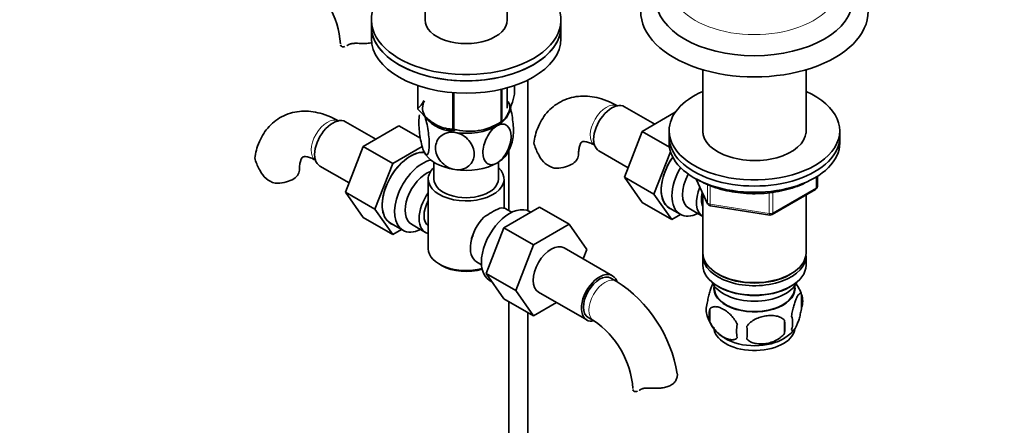
# Model space of a CAD drawing. Units: millimetres. Extents: x 0 to 1604, y 0 to 2172.
# Drawn here: x 281 to 541, y 323 to 430 of the extents above; entities that cross this region are included whole.
import ezdxf
from ezdxf import colors
from ezdxf.entities.mleader import LeaderData, LeaderLine
from ezdxf.math import Vec2, Vec3

# ---------------------------------------------------------------- set-up
doc = ezdxf.new("R2010")
doc.units = ezdxf.units.MM
doc.layers.add('DV7_Défaut', color=7, linetype='Continuous')
doc.layers.add('Défaut', color=7, linetype='Continuous')

# ---------------------------------------------------------------- blocks, each defined once
blk = doc.blocks.new('_DOT')
at = {"color": 0}
blk.add_line((0, 0), (-1, 0), dxfattribs=at)
at = {"color": 0, "const_width": 0.333}
blk.add_lwpolyline([(-0.1665, 0, 1), (0.1665, 0, 1)], format="xyb", close=True, dxfattribs=at)
blk = doc.blocks.new('SE6')
at = {"layer": 'DV7_Défaut', "color": 7, "linetype": 'Continuous', "lineweight": 35}
for p, q in [((409.7, 429.99), (409.7, 459.89)), ((388, 459.16), (388, 429.99)), ((373.85, 429.99), (373.85, 428.35)), ((423.85, 428.35), (423.85, 429.99)), ((373.85, 428.35), (373.85, 425.09)), ((423.85, 425.09), (423.85, 428.35)), ((461.27, 416.83), (461.27, 400.08)), ((488.47, 400.08), (488.47, 416.83)), ((415.14, 379.64), (415.14, 414.14)), ((386.07, 412.68), (386.07, 406.62)), ((386.14, 412.66), (386.14, 406.47)), ((395.3, 410.8), (395.3, 401.18)), ((395.57, 410.78), (395.57, 401.14)), ((408.09, 411.67), (408.09, 403.07)), ((408.28, 411.72), (408.28, 403.18)), ((409.7, 406.72), (409.7, 412.08)), ((411.64, 412.68), (411.64, 410.41)), ((448.59, 402.49), (440.62, 407.09)), ((453.99, 405.6), (445.28, 400.57)), ((375.02, 398.51), (367.05, 403.11)), ((406.98, 402.43), (408.19, 403.13)), ((381.12, 402.03), (371.71, 396.6)), ((386.78, 398.76), (381.12, 402.03)), ((445.28, 400.57), (440.59, 388.47)), ((452.44, 396.44), (445.28, 400.57)), ((452.37, 400.75), (452.37, 399.12)), ((497.37, 399.12), (497.37, 400.75)), ((452.37, 399.12), (452.37, 397.49)), ((497.37, 397.49), (497.37, 399.12)), ((371.71, 396.6), (367.01, 384.49)), ((379.48, 392.1), (371.71, 396.6)), ((387.26, 396.59), (379.48, 392.1)), ((410.14, 395.67), (410.14, 379.67)), ((433.87, 395.4), (441.55, 390.96)), ((452.72, 395.2), (448.36, 383.98)), ((379.48, 392.1), (374.79, 380)), ((390.35, 392.45), (390.35, 387.98)), ((407.35, 387.98), (407.35, 392.45)), ((360.3, 391.42), (367.98, 386.99)), ((388.85, 387.98), (388.85, 369.61)), ((408.85, 380.28), (408.85, 387.98)), ((440.59, 388.47), (445.28, 381.8)), ((448.36, 383.98), (440.59, 388.47)), ((459.51, 388), (462.53, 381.49)), ((491.48, 386.09), (491.48, 388.73)), ((367.01, 384.49), (371.71, 377.82)), ((374.79, 380), (367.01, 384.49)), ((479.55, 378.63), (490.98, 385.22)), ((453.06, 377.3), (445.28, 381.8)), ((448.36, 383.98), (453.06, 377.3)), ((461.27, 384.21), (461.27, 368.5)), ((488.47, 368.5), (488.47, 383.77)), ((374.79, 380), (379.48, 373.33)), ((408.81, 375.15), (418.22, 380.58)), ((410.9, 379.23), (409.61, 379.98)), ((415.89, 379.24), (415.55, 379.44)), ((418.22, 380.58), (426, 376.09)), ((452.47, 380.33), (455.3, 378.7)), ((457.57, 380.27), (461.25, 378.15)), ((463.28, 380.92), (478.9, 378.5)), ((379.48, 373.33), (371.71, 377.82)), ((453.06, 377.3), (455.39, 378.65)), ((378.89, 376.35), (382.15, 374.47)), ((379.48, 373.33), (381.81, 374.67)), ((384.42, 376.05), (388.1, 373.92)), ((404.15, 363.05), (408.81, 375.15)), ((408.81, 375.15), (416.59, 370.66)), ((416.59, 370.66), (426, 376.09)), ((426, 376.09), (430.69, 369.41)), ((411.92, 358.55), (416.59, 370.66)), ((437.41, 362.49), (424.68, 369.84)), ((430.69, 369.41), (429.73, 366.92)), ((401.61, 366.13), (402.9, 365.38)), ((461.27, 367.69), (461.27, 365.24)), ((488.47, 365.24), (488.47, 367.69)), ((391.78, 365.52), (392.49, 365.11)), ((404.15, 363.05), (411.92, 358.55)), ((408.83, 356.38), (404.15, 363.05)), ((405.05, 361.25), (405.65, 360.9)), ((438.45, 361.02), (437.03, 361.84)), ((465.25, 362.95), (465.6, 362.75)), ((484.13, 362.75), (484.48, 362.95)), ((416.61, 351.89), (411.92, 358.55)), ((464.28, 359.78), (464.33, 358.92)), ((465.25, 359.68), (465.6, 359.48)), ((484.13, 359.48), (484.48, 359.68)), ((485.41, 358.92), (485.45, 359.78)), ((408.83, 356.38), (416.61, 351.89)), ((417.93, 358.15), (430.66, 350.8)), ((487.3, 357.49), (487.3, 354.06)), ((410.14, 355.63), (410.14, 256.31)), ((422.68, 355.4), (416.61, 351.89)), ((463.11, 353.75), (463.11, 350.32)), ((415.14, 256.31), (415.14, 352.74)), ((431.03, 351.45), (432.45, 350.63)), ((482.79, 350.71), (482.79, 347.28))]:
    blk.add_line(p, q, dxfattribs=at)
at = {"layer": 'DV7_Défaut', "color": 7, "linetype": 'Continuous', "lineweight": 18}
for p, q in [((459.6, 387.95), (462.47, 381.76)), ((491.19, 385.68), (491.19, 388.55)), ((462.47, 381.76), (462.47, 386.56)), ((463.18, 386.26), (463.18, 381.35)), ((478.79, 378.93), (478.79, 384.35)), ((479.76, 379.08), (491.19, 385.68)), ((479.76, 384.49), (479.76, 379.08)), ((463.18, 381.35), (478.79, 378.93))]:
    blk.add_line(p, q, dxfattribs=at)
at = {"layer": 'DV7_Défaut', "color": 7, "linetype": 'Continuous', "lineweight": 35}
for centre, radius, start, end in [((342.12, 422.01), 23.64, 3.9803, 56.0197), ((399.66, 416.1), 15.51, 254.6975, 302.8904), ((399.75, 400.79), 11.61, 330.0499, 349.6988), ((430.22, 401.32), 14.06, 197.3112, 210.3659), ((356.64, 397.34), 14.06, 197.3112, 210.3659), ((423.58, 396.72), 6.03, 204.5053, 255.1652), ((350, 392.74), 6.03, 204.5053, 255.1652), ((490.48, 386.09), 1, 300, 0), ((422.26, 350.28), 33.39, 115.8409, 124.1591), ((463.44, 381.91), 1, 204.8961, 261.206), ((479.05, 379.49), 1, 261.206, 300), ((409.17, 368.18), 9.85, 149.8013, 153.5577), ((419.18, 330.91), 35.75, 9.1157, 57.3892), ((477.57, 354.53), 10.15, 16.5673, 37.3381), ((482.55, 355.78), 5.05, 340.1419, 19.8581), ((467.38, 353.5), 5.24, 160.8888, 199.1112), ((469.75, 352.04), 6.86, 165.5086, 194.4914), ((419.23, 331.03), 23.64, 3.9803, 56.0197), ((472.31, 354.84), 10.32, 196.7666, 240.3843), ((465.03, 348.99), 17.84, 354.4821, 5.5179), ((479.79, 350.06), 5.15, 340.5456, 19.4544), ((477, 347.85), 6.86, 165.5143, 194.4857), ((444.58, 347.46), 28.36, 356.5328, 3.4672), ((477.84, 354.33), 9.66, 300.3206, 321.8513)]:
    blk.add_arc(centre, radius, start, end, dxfattribs=at)
for centre, major_axis, start_param, end_param in [((398.85, 429.99), (-25, 0), 5.161317, 10.008818), ((474.87, 435.54), (-26, 0), 0, 3.138646), ((474.87, 432.27), (-30, 0), 0, 3.143042), ((398.85, 429.99), (-10.85, 0), 0, 3.141593), ((398.85, 428.35), (-25, 0), 0, 3.141593), ((398.85, 428.35), (25, 0), 3.141593, 6.283185), ((398.85, 425.09), (25, 0), 3.141593, 6.283185), ((398.85, 408.52), (13.2, 0), 0.251331, 0.272268), ((474.87, 400.75), (-22.5, 0), 5.361457, 6.283185), ((474.87, 400.75), (-22.5, 0), 0, 4.063321), ((398.85, 406.72), (11.5, 0), 2.852761, 3.403392), ((398.85, 406.72), (-11.5, 0), 2.356194, 3.403392), ((437.25, 401.24), (3.38, 5.85), 0, 3.141593), ((398.85, 408.52), (-13.2, 0), 0.251331, 0.272268), ((363.67, 397.26), (3.38, 5.85), 0, 3.141593), ((398.85, 406.72), (-11.5, 0), 0.261799, 1.308997), ((398.85, 408.52), (13.2, 0), -0.795867, -0.77493), ((398.85, 406.72), (10.85, 0), 4.21344, 4.441291), ((398.85, 408.52), (-13.2, 0), 1.298528, 1.319465), ((398.85, 406.72), (11.5, 0), 4.45059, 5.497787), ((474.87, 400.75), (-13.65, 0), 6.197567, 6.283185), ((474.87, 400.75), (-13.65, 0), 0, 3.227211), ((474.87, 399.12), (-22.5, 0), 0, 3.141593), ((474.87, 399.12), (-22.5, 0), 0, 3.141593), ((474.87, 397.49), (-22.5, 0), 0, 3.141593), ((384.18, 385.43), (5.28, 9.14), 0.275859, 3.23899), ((384.14, 385.45), (-5.25, -9.09), 3.406901, 6.283185), ((398.85, 396.92), (-11.5, 0), 0.261799, 1.308997), ((398.85, 396.92), (-11.5, 0), 2.356194, 2.852761), ((387.4, 383.57), (-5.25, -9.09), 3.633202, 6.283185), ((398.85, 396.92), (11.5, 0), 4.45059, 5.497787), ((422.46, 394.34), (-6, 0), 1.499079, 3.133654), ((457.72, 389.43), (-5.25, -9.09), 4.56341, 6.283185), ((457.75, 389.4), (5.28, 9.14), 1.423205, 3.23899), ((348.89, 390.36), (-6, 0), 1.499079, 3.133654), ((388.42, 382.98), (-4, -6.93), 3.736962, 6.283185), ((398.85, 387.98), (-10, 0), 5.728374, 6.283185), ((398.85, 387.98), (-10, 0), 0, 3.696404), ((460.55, 387.79), (-5.25, -9.09), 4.694912, 6.283185), ((398.85, 387.98), (-8.5, 0), 0, 3.141593), ((461.57, 387.2), (-4, -6.93), 4.746528, 6.283185), ((392.1, 380.85), (4, 6.93), 1.396801, 3.315588), ((465.25, 385.08), (-4, -6.93), 4.925515, 6.283185), ((465.25, 385.08), (-3.08, -5.33), 5.14965, 5.910629), ((392.1, 380.85), (3.08, 5.33), 1.628468, 3.083921), ((410.3, 370.34), (5.25, 9.09), 0, 3.141593), ((405.61, 373.06), (-4, -6.93), 3.141593, 3.547167), ((393.16, 380.24), (-3.07, -5.33), 5.360502, 5.635072), ((405.61, 373.06), (4, 6.93), 1.165222, 3.141593), ((460.55, 387.79), (-5.25, -9.09), 0, 0.704547), ((387.4, 383.57), (-5.25, -9.09), 0, 0.704547), ((404.54, 373.67), (-3.08, -5.33), -1.05199, -0.980548), ((398.85, 369.61), (10, 0), 3.141593, 5.144626), ((421.3, 363.99), (-3.38, -5.85), 3.141593, 6.283185), ((474.87, 368.5), (13.6, 0), 3.141593, 6.283185), ((474.87, 367.69), (-13.6, 0), 6.231169, 6.283185), ((474.87, 367.69), (-13.6, 0), 0, 3.193609), ((398.85, 368.79), (-9, 0), 0.785398, 2.059403), ((474.87, 365.24), (13.6, 0), 3.141593, 6.283185), ((434.03, 356.64), (-3.38, -5.85), 2.67831, 6.283185), ((434.03, 356.64), (-3, -5.2), 3.141593, 6.283185), ((474.87, 368.09), (-13.1, 0), 0.785398, 2.356194), ((474.87, 362.38), (-11.5, 0), 0.250403, 2.891189), ((474.87, 359.11), (10.7, 0), 3.023689, 6.283185), ((474.87, 359.11), (-10.54, 0), 0.030878, 3.110715), ((474.87, 364.83), (-13.1, 0), 0.785398, 2.356194), ((474.87, 359.11), (10.7, 0), 0, 0.117904), ((434.03, 356.64), (-3.38, -5.85), 0, 0.467833), ((474.87, 348.91), (10.7, 0), 3.141593, 6.18112), ((474.87, 350.17), (10.7, 0), 3.902954, 5.54291)]:
    blk.add_ellipse(centre, major_axis=major_axis, ratio=0.57735, start_param=start_param, end_param=end_param, dxfattribs=at)
at = {"layer": 'DV7_Défaut', "color": 7, "linetype": 'Continuous', "lineweight": 18}
for centre, major_axis, ratio, start_param, end_param in [((474.87, 438.8), (-22, 0), 0.57735, 0, 3.417429), ((435.83, 402.06), (3, 5.2), 0.57735, 0.046052, 3.095541), ((362.26, 398.08), (3, 5.2), 0.57735, 0.046052, 3.095541), ((490.48, 386.09), (-0.5, 0.866), 0.57735, 3.141593, 3.926991), ((490.48, 386.09), (-1, 0), 0.57735, 2.356194, 3.141593), ((463.44, 381.91), (-1, 0), 0.57735, 0.261799, 1.308997), ((463.44, 381.91), (0.907, 0.421), 0.788675, 2.790713, 3.141593), ((463.44, 381.91), (0.153, 0.988), 0.211325, 2.202711, 3.141593), ((479.05, 379.49), (-1, 0), 0.57735, 1.308997, 2.356194), ((479.05, 379.49), (-0.5, 0.866), 0.57735, 3.141593, 3.926991), ((479.05, 379.49), (0.153, 0.988), 0.211325, 2.202711, 3.141593), ((435.45, 355.83), (-3, -5.2), 0.57735, 3.142045, 6.283185), ((435.45, 355.83), (-3, -5.2), 0.57735, 0, 0.003367)]:
    blk.add_ellipse(centre, major_axis=major_axis, ratio=ratio, start_param=start_param, end_param=end_param, dxfattribs=at)
at = {"layer": 'DV7_Défaut', "color": 7, "linetype": 'Continuous', "lineweight": 35}
for points, knots in [([(365.72, 423.4), (365.75, 423.24), (365.83, 423.12), (366.05, 422.94), (366.2, 422.89), (366.53, 422.88), (366.71, 422.91), (366.9, 422.98)], [0, 0, 0, 0, 0.342758, 0.342758, 0.685517, 0.685517, 1, 1, 1, 1]), ([(367.61, 423.36), (367.77, 423.47), (367.96, 423.56), (368.28, 423.66), (368.39, 423.69), (368.63, 423.74), (368.75, 423.76), (369.01, 423.79), (369.15, 423.8), (369.43, 423.81), (369.57, 423.82), (370.01, 423.82), (370.31, 423.81), (370.62, 423.8)], [0, 0, 0, 0, 0.25, 0.25, 0.375, 0.375, 0.5, 0.5, 0.625, 0.625, 0.75, 0.75, 1, 1, 1, 1]), ([(374.17, 423.98), (374.12, 423.97), (374.07, 423.96), (373.81, 423.91), (373.59, 423.88), (373.15, 423.83), (372.93, 423.81), (372.47, 423.78), (372.24, 423.77), (371.55, 423.76), (371.08, 423.78), (370.62, 423.8)], [0, 0, 0, 0, 0.045448, 0.045448, 0.236359, 0.236359, 0.427269, 0.427269, 0.618179, 0.618179, 1, 1, 1, 1]), ([(411.64, 410.41), (411.37, 409.44), (411.11, 408.52), (410.69, 407.25), (410.55, 406.85), (410.26, 406.09), (410.11, 405.74), (409.67, 404.79), (409.39, 404.31), (408.96, 403.76), (408.82, 403.61), (408.55, 403.36), (408.42, 403.26), (408.28, 403.18)], [0, 0, 0, 0, 0.25, 0.25, 0.375, 0.375, 0.5, 0.5, 0.75, 0.75, 0.875, 0.875, 1, 1, 1, 1]), ([(386.07, 406.62), (386.33, 406.78), (386.6, 407.01), (387.01, 407.54), (387.16, 407.75), (387.43, 408.21), (387.56, 408.45), (387.68, 408.72)], [0, 0, 0, 0, 0.515715, 0.515715, 0.773572, 0.773572, 1, 1, 1, 1]), ([(411.17, 398.68), (411.27, 399.17), (411.33, 399.84), (411.32, 401.83), (411.2, 403.29), (410.83, 405.48), (410.68, 406.18), (410.34, 407.47), (410.15, 408.02), (409.96, 408.43)], [0, 0, 0, 0, 0.243562, 0.243562, 0.621781, 0.621781, 0.810891, 0.810891, 1, 1, 1, 1]), ([(438.83, 407.26), (438.29, 407.56), (436.99, 408.27), (434.67, 409.18), (432.09, 409.78), (429.64, 409.95), (427.21, 409.7), (424.87, 409.01), (422.71, 407.87), (420.85, 406.36), (419.3, 404.54), (418.09, 402.45), (417.21, 400.2), (416.93, 398.75), (416.79, 397.96)], [0, 0, 0, 0, 0.054931, 0.155439, 0.244421, 0.329906, 0.412371, 0.501272, 0.586973, 0.670798, 0.75409, 0.838508, 0.92555, 1, 1, 1, 1]), ([(365.26, 403.28), (364.72, 403.58), (363.42, 404.29), (361.1, 405.21), (358.52, 405.8), (356.06, 405.97), (353.64, 405.73), (351.3, 405.04), (349.13, 403.89), (347.27, 402.38), (345.73, 400.56), (344.52, 398.47), (343.64, 396.22), (343.36, 394.77), (343.21, 393.98)], [0, 0, 0, 0, 0.054931, 0.155439, 0.244421, 0.329906, 0.412371, 0.501272, 0.586973, 0.670798, 0.75409, 0.838508, 0.92555, 1, 1, 1, 1]), ([(395.3, 401.18), (394.95, 401.18), (394.59, 401.2), (393.84, 401.29), (393.46, 401.36), (392.31, 401.66), (391.53, 401.97), (390.52, 402.55), (390.32, 402.67), (389.92, 402.94), (389.72, 403.08), (389.13, 403.52), (388.75, 403.84), (387.98, 404.52), (387.61, 404.89), (386.86, 405.66), (386.49, 406.06), (386.14, 406.47)], [0, 0, 0, 0, 0.125, 0.125, 0.25, 0.25, 0.5, 0.5, 0.5625, 0.5625, 0.625, 0.625, 0.75, 0.75, 0.875, 0.875, 1, 1, 1, 1]), ([(387.74, 395.2), (387.55, 395.61), (387.36, 396.17), (387.02, 397.47), (386.87, 398.17), (386.5, 400.37), (386.38, 401.85), (386.38, 403.81), (386.43, 404.46), (386.53, 404.93)], [0, 0, 0, 0, 0.1901423, 0.1901423, 0.3802846, 0.3802846, 0.7605692, 0.7605692, 1, 1, 1, 1]), ([(387.74, 405), (387.93, 404.59), (388.13, 404.03), (388.47, 402.74), (388.62, 402.02), (388.98, 399.84), (389.11, 398.35), (389.11, 395.95), (388.98, 395.01), (388.62, 394.41), (388.46, 394.34), (388.13, 394.53), (387.93, 394.79), (387.74, 395.2)], [0, 0, 0, 0, 0.125, 0.125, 0.25, 0.25, 0.5, 0.5, 0.75, 0.75, 0.875, 0.875, 1, 1, 1, 1]), ([(406.98, 402.02), (407.5, 402.32), (408.02, 402.47), (408.96, 402.46), (409.37, 402.31), (410.37, 401.48), (410.71, 400.46), (410.71, 398.04), (410.36, 396.65), (409.36, 394.67), (408.96, 394.06), (408.02, 392.97), (407.5, 392.52), (406.98, 392.22)], [0, 0, 0, 0, 0.125, 0.125, 0.25, 0.25, 0.5, 0.5, 0.75, 0.75, 0.875, 0.875, 1, 1, 1, 1]), ([(395.88, 390.5), (395.16, 390.61), (394.45, 390.87), (393.18, 391.62), (392.62, 392.1), (391.25, 393.71), (390.78, 395), (390.79, 397.4), (391.27, 398.54), (392.62, 399.72), (393.19, 400.02), (394.45, 400.37), (395.17, 400.41), (395.88, 400.3)], [0, 0, 0, 0, 0.125, 0.125, 0.25, 0.25, 0.5, 0.5, 0.75, 0.75, 0.875, 0.875, 1, 1, 1, 1]), ([(395.88, 400.3), (396.59, 400.19), (397.3, 399.93), (398.58, 399.18), (399.14, 398.7), (400.5, 397.09), (400.97, 395.8), (400.96, 393.38), (400.49, 392.27), (399.12, 391.08), (398.57, 390.78), (397.29, 390.43), (396.59, 390.39), (395.88, 390.5)], [0, 0, 0, 0, 0.125, 0.125, 0.25, 0.25, 0.5, 0.5, 0.75, 0.75, 0.875, 0.875, 1, 1, 1, 1]), ([(406.98, 392.22), (406.46, 391.92), (405.94, 391.77), (405.01, 391.78), (404.6, 391.93), (403.6, 392.76), (403.26, 393.78), (403.26, 396.18), (403.61, 397.6), (404.6, 399.56), (405.01, 400.19), (405.94, 401.27), (406.46, 401.72), (406.98, 402.02)], [0, 0, 0, 0, 0.125, 0.125, 0.25, 0.25, 0.5, 0.5, 0.75, 0.75, 0.875, 0.875, 1, 1, 1, 1]), ([(416.8, 397.14), (416.73, 397.42), (416.72, 397.68), (416.76, 397.95), (416.76, 397.96), (416.76, 397.97)], [0, 0, 0, 0, 0.953753, 0.953753, 1, 1, 1, 1]), ([(428.46, 394.34), (428.47, 394.64), (428.49, 395.36), (428.66, 396.43), (428.95, 397.26), (429.23, 397.68), (429.37, 397.8), (429.41, 397.82), (429.7, 397.9), (430.35, 397.87), (431.32, 397.62), (432.26, 397.19), (432.74, 396.92), (432.83, 396.86)], [0, 0, 0, 0, 0.051687, 0.148884, 0.246134, 0.345612, 0.453649, 0.588797, 0.692757, 0.788632, 0.889889, 0.982144, 1, 1, 1, 1]), ([(343.22, 393.16), (343.16, 393.44), (343.14, 393.7), (343.18, 393.97), (343.19, 393.98), (343.19, 393.99)], [0, 0, 0, 0, 0.953753, 0.953753, 1, 1, 1, 1]), ([(354.89, 390.36), (354.9, 390.66), (354.91, 391.38), (355.08, 392.45), (355.38, 393.28), (355.65, 393.7), (355.8, 393.82), (355.83, 393.85), (356.13, 393.92), (356.78, 393.89), (357.75, 393.64), (358.69, 393.21), (359.17, 392.94), (359.26, 392.88)], [0, 0, 0, 0, 0.051687, 0.148884, 0.246134, 0.345612, 0.453649, 0.588797, 0.692757, 0.788632, 0.889889, 0.982144, 1, 1, 1, 1]), ([(460.22, 387.64), (460.67, 387.4), (461.76, 386.8), (463.96, 385.87), (466.73, 385.04), (469.69, 384.46), (472.76, 384.14), (475.88, 384.09), (478.97, 384.32), (481.97, 384.81), (484.83, 385.56), (487.14, 386.43), (488.46, 387.07), (488.95, 387.33)], [0, 0, 0, 0, 0.052069, 0.150632, 0.249121, 0.347485, 0.44575, 0.543969, 0.642199, 0.740487, 0.838893, 0.937481, 1, 1, 1, 1]), ([(462.43, 355.22), (462.5, 355.71), (462.59, 356.18), (462.74, 356.87), (462.79, 357.1), (462.9, 357.54), (462.96, 357.75), (463.13, 358.36), (463.26, 358.74), (463.5, 359.43), (463.63, 359.74), (463.82, 360.15), (463.89, 360.28), (463.95, 360.4)], [0, 0, 0, 0, 0.222091, 0.222091, 0.333136, 0.333136, 0.444182, 0.444182, 0.666273, 0.666273, 0.888364, 0.888364, 1, 1, 1, 1]), ([(484.65, 351.78), (484.72, 352.27), (484.81, 352.74), (484.96, 353.43), (485.01, 353.66), (485.12, 354.1), (485.18, 354.31), (485.35, 354.92), (485.47, 355.3), (485.72, 355.99), (485.85, 356.3), (486.1, 356.85), (486.23, 357.08), (486.41, 357.37), (486.47, 357.45), (486.6, 357.6), (486.66, 357.66), (486.83, 357.8), (486.94, 357.84), (487.14, 357.78), (487.23, 357.68), (487.3, 357.49)], [0, 0, 0, 0, 0.125, 0.125, 0.1875, 0.1875, 0.25, 0.25, 0.375, 0.375, 0.5, 0.5, 0.625, 0.625, 0.6875, 0.6875, 0.75, 0.75, 0.875, 0.875, 1, 1, 1, 1]), ([(470.36, 349.57), (470.17, 350.01), (469.92, 350.45), (469.37, 351.25), (469.07, 351.63), (468.44, 352.31), (468.11, 352.62), (467.42, 353.17), (467.08, 353.4), (466.39, 353.8), (466.04, 353.96), (465.36, 354.2), (465.03, 354.28), (464.56, 354.32), (464.4, 354.32), (464.1, 354.29), (463.96, 354.26), (463.55, 354.13), (463.3, 353.97), (463.11, 353.75)], [0, 0, 0, 0, 0.125, 0.125, 0.25, 0.25, 0.375, 0.375, 0.5, 0.5, 0.625, 0.625, 0.75, 0.75, 0.8125, 0.8125, 0.875, 0.875, 1, 1, 1, 1]), ([(487.3, 354.06), (487.23, 353.57), (487.14, 353.1), (486.99, 352.41), (486.94, 352.18), (486.83, 351.74), (486.77, 351.53), (486.6, 350.92), (486.48, 350.54), (486.23, 349.85), (486.1, 349.54), (485.85, 348.99), (485.72, 348.76), (485.54, 348.47), (485.47, 348.39), (485.35, 348.24), (485.29, 348.18), (485.12, 348.04), (485.01, 348), (484.81, 348.07), (484.72, 348.16), (484.65, 348.35)], [0, 0, 0, 0, 0.125, 0.125, 0.1875, 0.1875, 0.25, 0.25, 0.375, 0.375, 0.5, 0.5, 0.625, 0.625, 0.6875, 0.6875, 0.75, 0.75, 0.875, 0.875, 1, 1, 1, 1]), ([(472.89, 349.18), (473.16, 349.55), (473.48, 349.89), (474.04, 350.34), (474.24, 350.49), (474.65, 350.75), (474.86, 350.88), (475.51, 351.21), (475.97, 351.4), (476.9, 351.7), (477.37, 351.81), (478.32, 351.96), (478.79, 351.99), (479.48, 351.98), (479.71, 351.97), (480.16, 351.93), (480.39, 351.89), (481.04, 351.76), (481.45, 351.62), (482.2, 351.24), (482.53, 351), (482.79, 350.71)], [0, 0, 0, 0, 0.125, 0.125, 0.1875, 0.1875, 0.25, 0.25, 0.375, 0.375, 0.5, 0.5, 0.625, 0.625, 0.6875, 0.6875, 0.75, 0.75, 0.875, 0.875, 1, 1, 1, 1]), ([(463.11, 350.32), (463.21, 350.1), (463.32, 349.88), (463.56, 349.45), (463.69, 349.24), (464.1, 348.63), (464.4, 348.26), (464.88, 347.74), (465.04, 347.58), (465.37, 347.27), (465.54, 347.13), (466.05, 346.72), (466.39, 346.49), (467.09, 346.08), (467.43, 345.92), (468.11, 345.69), (468.44, 345.61), (468.92, 345.57), (469.07, 345.57), (469.37, 345.6), (469.51, 345.63), (469.92, 345.76), (470.16, 345.91), (470.36, 346.14)], [0, 0, 0, 0, 0.0625, 0.0625, 0.125, 0.125, 0.25, 0.25, 0.3125, 0.3125, 0.375, 0.375, 0.5, 0.5, 0.625, 0.625, 0.75, 0.75, 0.8125, 0.8125, 0.875, 0.875, 1, 1, 1, 1]), ([(482.79, 347.28), (482.53, 346.9), (482.2, 346.56), (481.64, 346.11), (481.45, 345.96), (481.04, 345.7), (480.83, 345.58), (480.18, 345.24), (479.72, 345.05), (478.79, 344.75), (478.32, 344.64), (477.37, 344.5), (476.9, 344.46), (476.21, 344.47), (475.98, 344.48), (475.52, 344.53), (475.3, 344.56), (474.65, 344.7), (474.24, 344.83), (473.49, 345.21), (473.16, 345.45), (472.89, 345.74)], [0, 0, 0, 0, 0.125, 0.125, 0.1875, 0.1875, 0.25, 0.25, 0.375, 0.375, 0.5, 0.5, 0.625, 0.625, 0.6875, 0.6875, 0.75, 0.75, 0.875, 0.875, 1, 1, 1, 1]), ([(454.48, 336.72), (454.55, 336.47), (454.56, 336.2), (454.49, 335.63), (454.4, 335.34), (454.12, 334.78), (453.93, 334.5), (453.45, 334), (453.16, 333.78), (452.5, 333.4), (452.14, 333.24), (451.55, 333.07), (451.34, 333.02), (450.92, 332.93), (450.7, 332.9), (450.26, 332.85), (450.04, 332.83), (449.58, 332.8), (449.35, 332.8), (448.66, 332.79), (448.19, 332.8), (447.73, 332.82)], [0, 0, 0, 0, 0.125, 0.125, 0.25, 0.25, 0.375, 0.375, 0.5, 0.5, 0.625, 0.625, 0.6875, 0.6875, 0.75, 0.75, 0.8125, 0.8125, 0.875, 0.875, 1, 1, 1, 1]), ([(442.83, 332.42), (442.86, 332.26), (442.94, 332.14), (443.16, 331.96), (443.31, 331.91), (443.64, 331.9), (443.82, 331.93), (444.01, 332)], [0, 0, 0, 0, 0.342758, 0.342758, 0.685517, 0.685517, 1, 1, 1, 1]), ([(444.72, 332.38), (444.88, 332.49), (445.07, 332.58), (445.39, 332.68), (445.5, 332.71), (445.74, 332.76), (445.86, 332.78), (446.12, 332.81), (446.26, 332.82), (446.54, 332.84), (446.68, 332.84), (447.12, 332.84), (447.42, 332.84), (447.73, 332.82)], [0, 0, 0, 0, 0.25, 0.25, 0.375, 0.375, 0.5, 0.5, 0.625, 0.625, 0.75, 0.75, 1, 1, 1, 1])]:
    blk.add_open_spline(points, degree=3, knots=knots, dxfattribs=at)
for points in [[(367.35, 423.19), (367.44, 423.24), (367.52, 423.29), (367.61, 423.36)], [(444.46, 332.21), (444.55, 332.26), (444.63, 332.32), (444.72, 332.38)]]:
    blk.add_open_spline(points, degree=3, dxfattribs=at)

msp = doc.modelspace()

# ---------------------------------------------------------------- block references
at = {"layer": 'Défaut'}
msp.add_blockref('SE6', (0, 0), dxfattribs=at)

# ---------------------------------------------------------------- leaders
at = {"layer": 'Défaut', "color": 7, "linetype": 'Continuous', "lineweight": 18}
ml = msp.add_multileader_mtext('Standard', dxfattribs=at)
ml.set_content('{\\pxsm0.9;\\fSolid Edge ISO|b1||i0||c0|p34;\\W1.;19/12/2016\\P}', color=256)
ml.set_leader_properties()
ml.set_arrow_properties(name='DOT')
ml.build(insert=Vec2(0, 0))
ml.multileader.update_dxf_attribs({"leader_type": 0, "dogleg_length": 0, "arrow_head_size": 12})
ctx = ml.context
ctx.base_point, ctx.char_height, ctx.arrow_head_size, ctx.landing_gap_size = Vec3(1225.97, 2164.68), 12, 12, 4.2
notes = []
notes.append((ctx, [(0, (0, 0, 0), (0, 0), (1, 0), 1, [])]))
ctx.mtext.insert = Vec3(1227.97, 2170.8)
ml = msp.add_multileader_mtext('Standard', dxfattribs=at)
ml.set_content('{\\pxsm0.9;\\fArial|b1||i0||c0|p34;\\W1.;151\\P}', color=256)
ml.set_leader_properties()
ml.set_arrow_properties(name='DOT')
ml.build(insert=Vec2(0, 0))
ml.multileader.update_dxf_attribs({"leader_type": 0, "dogleg_length": 0, "arrow_head_size": 12})
ctx = ml.context
ctx.base_point, ctx.char_height, ctx.arrow_head_size, ctx.landing_gap_size = Vec3(506.85, 2164.51), 12, 12, 4.2
notes.append((ctx, [(0, (0, 0, 0), (0, 0), (1, 0), 1, [])]))
ctx.mtext.insert = Vec3(508.85, 2170.61)
for ctx, leaders in notes:
    for number, flags, end, landing, length, lines in leaders:
        leader = LeaderData()
        leader.index, (leader.has_last_leader_line, leader.has_dogleg_vector, leader.attachment_direction) = number, flags
        leader.last_leader_point, leader.dogleg_vector, leader.dogleg_length = Vec3(end), Vec3(landing), length
        for number, points, colour, breaks in lines:
            line = LeaderLine()
            line.index, line.vertices, line.color, line.breaks = number, Vec3.list(points), colors.encode_raw_color(colour), breaks
            leader.lines.append(line)
        ctx.leaders.append(leader)

doc.saveas('drawing.dxf')
